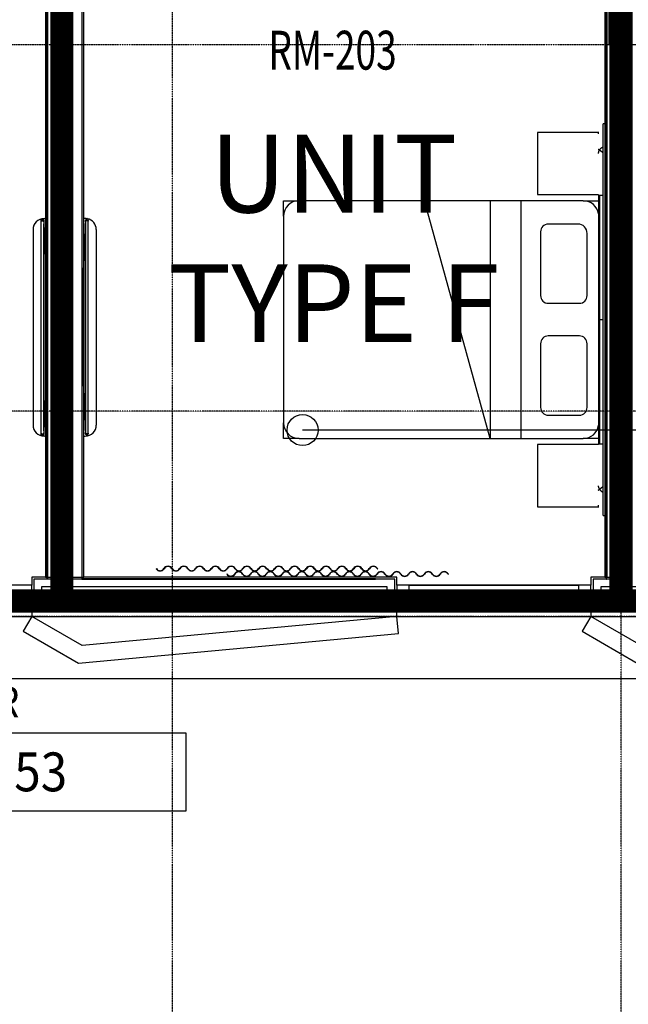
# Model space of a CAD drawing. Extents: x -6550 to 54150, y -7366 to 70929.
# Drawn here: x 40479 to 44397, y 47504 to 53841 of the extents above; entities that cross this region are included whole.
import ezdxf
from ezdxf.enums import TextEntityAlignment as Align

# ---------------------------------------------------------------- set-up
doc = ezdxf.new("R2010")
doc.units = 0
doc.linetypes.add('EDG-DASH-3', pattern=[4.5, 3, -1.5])
doc.linetypes.add('X-2499-2F$0$EDG-1DOT-2', pattern=[5, 2, -1.4, 0.2, -1.4])
for name, color, linetype in [('ARE-GEN', 7, 'EDG-DASH-3'), ('NOT-50TXT', 6, 'CONTINUOUS'), ('POW-CIRC', 6, 'CONTINUOUS'), ('SYM-050', 6, 'CONTINUOUS'), ('SYM-ATT', 2, 'CONTINUOUS'), ('SYM-TEXT', 7, 'CONTINUOUS'), ('X-2499-2F$0$A-AREA-IDEN', 31, 'CONTINUOUS'), ('X-2499-2F$0$A-FLOR-OTLN', 11, 'CONTINUOUS'), ('X-2499-2F$0$A-GENM', 11, 'CONTINUOUS'), ('X-2499-2F$0$A-GENM-1', 11, 'CONTINUOUS'), ('X-2499-2F$0$A-GENM-2', 11, 'CONTINUOUS'), ('X-2499-2F$0$A-GLAZ', 11, 'CONTINUOUS'), ('X-2499-2F$0$A-GLAZ-1', 11, 'CONTINUOUS'), ('X-2499-2F$0$A-WALL', 8, 'CONTINUOUS'), ('X-2499-2F$0$A-WALL-2', 8, 'CONTINUOUS'), ('X-2499-2F$0$I-FURN-1', 11, 'CONTINUOUS'), ('X-2499-2F$0$Q-CASE-2', 11, 'CONTINUOUS'), ('X-2499-2F$0$S-GRID-1', 133, 'X-2499-2F$0$EDG-1DOT-2'), ('X-XREF', 7, 'CONTINUOUS')]:
    doc.layers.add(name, color=color, linetype=linetype)
doc.styles.add('EDG', font='edg.shx', dxfattribs={"width": 0.9})
doc.styles.add('EDG-XBOLD', font='arialbd.ttf')
doc.styles.add('X-2499-2F$0$EDG', font='edg.shx', dxfattribs={"width": 0.9})

# ---------------------------------------------------------------- blocks, each defined once
blk = doc.blocks.new('X-2499-2F')
at = {"layer": 'X-2499-2F$0$A-FLOR-OTLN'}
for p, q in [((40556.3, -1.4), (39307.2, -1.3)), ((42890.3, -1.6), (40559.6, -1.4)), ((44154.3, -1.6), (42907.3, -1.6)), ((46486, -1.8), (44158.1, -1.6)), ((47907.8, -401.9), (17888.9, -400))]:
    blk.add_line(p, q, dxfattribs=at)
at = {"layer": 'X-2499-2F$0$A-GENM'}
for p, q in [((44204, 3008.1), (44204, 3008.1)), ((44204, 3008.1), (44204, 3008.1)), ((44204, 3008.1), (44204, 3008)), ((44204, 3008), (44204, 3008)), ((44204, 3008), (44204, 3008)), ((44204, 3008), (44204, 3007.9)), ((44204, 3007.9), (44204.1, 3007.9)), ((44204.1, 2983.2), (44204, 2982.7)), ((44204, 2982.7), (44204, 2982.3)), ((44204, 2982.3), (44204, 2981.8)), ((44204, 2981.8), (44204, 2981.3)), ((44204, 2981.3), (44204, 2980.8)), ((44204.1, 3007.9), (44204.1, 3007.9)), ((44204.1, 3007.9), (44204.1, 3007.8)), ((44204.1, 3007.8), (44204.2, 3007.8)), ((44204.2, 2984.1), (44204.1, 2983.7)), ((44204.1, 2983.7), (44204.1, 2983.2)), ((44204.2, 3007.8), (44204.2, 3007.8)), ((44204.2, 3007.8), (44204.2, 3007.7)), ((44204.2, 3007.7), (44204.3, 3007.7)), ((44204.3, 2985.1), (44204.2, 2984.6)), ((44204.2, 2984.6), (44204.2, 2984.1)), ((44204.3, 3007.7), (44204.3, 3007.6)), ((44204.3, 3007.6), (44204.4, 3007.6)), ((44204.4, 2986), (44204.3, 2985.6)), ((44204.3, 2985.6), (44204.3, 2985.1)), ((44204.4, 3007.6), (44204.4, 3007.6)), ((44204.4, 3007.6), (44204.5, 3007.5)), ((44204.5, 2986.5), (44204.4, 2986)), ((44204.5, 3007.5), (44204.5, 3007.5)), ((44204.5, 3007.5), (44204.6, 3007.4)), ((44204.6, 2987), (44204.5, 2986.5)), ((44204.6, 3007.4), (44204.7, 3007.4)), ((44204.7, 2987.4), (44204.6, 2987)), ((44204.7, 3007.4), (44204.7, 3007.3)), ((44204.7, 3007.3), (44204.8, 3007.3)), ((44204.8, 2987.9), (44204.7, 2987.4)), ((44204.8, 3007.3), (44204.9, 3007.2)), ((44204.9, 2988.4), (44204.8, 2987.9)), ((44204.9, 3007.2), (44204.9, 3007.2)), ((44204.9, 3007.2), (44205, 3007.1)), ((44205, 2988.8), (44204.9, 2988.4)), ((44205, 3007.1), (44205.1, 3007.1)), ((44205.1, 2989.3), (44205, 2988.8)), ((44205.1, 3007.1), (44205.2, 3007)), ((44205.2, 2989.8), (44205.1, 2989.3)), ((44205.2, 3007), (44205.3, 3007)), ((44205.3, 2990.2), (44205.2, 2989.8)), ((44205.3, 3007), (44205.4, 3006.9)), ((44205.5, 2990.7), (44205.3, 2990.2)), ((44205.4, 3006.9), (44205.5, 3006.8)), ((44205.5, 3006.8), (44205.6, 3006.8)), ((44205.6, 2991.1), (44205.5, 2990.7)), ((44205.6, 3006.8), (44205.7, 3006.7)), ((44205.8, 2991.6), (44205.6, 2991.1)), ((44205.7, 3006.7), (44205.8, 3006.7)), ((44205.8, 3006.7), (44205.9, 3006.6)), ((44205.9, 2992.1), (44205.8, 2991.6)), ((44205.9, 3006.6), (44206, 3006.5)), ((44206.1, 2992.5), (44205.9, 2992.1)), ((44206, 3006.5), (44206.1, 3006.5)), ((44206.1, 3006.5), (44206.2, 3006.4)), ((44206.2, 2993), (44206.1, 2992.5)), ((44206.2, 3006.4), (44206.3, 3006.3)), ((44206.4, 2993.4), (44206.2, 2993)), ((44206.3, 3006.3), (44206.5, 3006.3)), ((44206.6, 2993.9), (44206.4, 2993.4)), ((44206.5, 3006.3), (44206.6, 3006.2)), ((44206.6, 3006.2), (44206.7, 3006.1)), ((44206.8, 2994.3), (44206.6, 2993.9)), ((44206.7, 3006.1), (44206.8, 3006)), ((44206.8, 3006), (44207, 3005.9)), ((44207, 2994.8), (44206.8, 2994.3)), ((44207, 3005.9), (44207.1, 3005.9)), ((44207.1, 2995.2), (44207, 2994.8)), ((44207.1, 3005.9), (44207.2, 3005.8)), ((44207.3, 2995.7), (44207.1, 2995.2)), ((44207.2, 3005.8), (44207.4, 3005.7)), ((44207.5, 2996.1), (44207.3, 2995.7)), ((44207.4, 3005.7), (44207.5, 3005.6)), ((44207.5, 3005.6), (44207.7, 3005.5)), ((44207.8, 2996.6), (44207.5, 2996.1)), ((44207.7, 3005.5), (44207.8, 3005.4)), ((44207.8, 3005.4), (44208, 3005.3)), ((44208, 2997), (44207.8, 2996.6)), ((44208, 3005.3), (44208.1, 3005.3)), ((44208.2, 2997.4), (44208, 2997)), ((44208.1, 3005.3), (44208.3, 3005.2)), ((44208.4, 2997.9), (44208.2, 2997.4)), ((44208.3, 3005.2), (44208.4, 3005.1)), ((44208.4, 3005.1), (44208.6, 3005)), ((44208.6, 2998.3), (44208.4, 2997.9)), ((44208.6, 3005), (44208.8, 3004.9)), ((44208.9, 2998.7), (44208.6, 2998.3)), ((44208.8, 3004.9), (44208.9, 3004.8)), ((44208.9, 3004.8), (44209.1, 3004.7)), ((44209.1, 2999.1), (44208.9, 2998.7)), ((44209.1, 3004.7), (44209.3, 3004.6)), ((44209.4, 2999.6), (44209.1, 2999.1)), ((44209.3, 3004.6), (44209.5, 3004.4)), ((44209.6, 3000), (44209.4, 2999.6)), ((44209.5, 3004.4), (44209.6, 3004.3)), ((44209.6, 3004.3), (44209.8, 3004.2)), ((44209.9, 3000.4), (44209.6, 3000)), ((44209.8, 3004.2), (44210, 3004.1)), ((44210.1, 3000.8), (44209.9, 3000.4)), ((44210, 3004.1), (44210.2, 3004)), ((44210.4, 3001.2), (44210.1, 3000.8)), ((44210.2, 3004), (44210.4, 3003.9)), ((44210.4, 3003.9), (44210.6, 3003.8)), ((44210.7, 3001.7), (44210.4, 3001.2)), ((44210.6, 3003.8), (44210.8, 3003.6)), ((44210.9, 3002.1), (44210.7, 3001.7)), ((44210.8, 3003.6), (44210.9, 3003.5)), ((44210.9, 3003.5), (44211.1, 3003.4)), ((44211.2, 3002.5), (44210.9, 3002.1)), ((44211.1, 3003.4), (44211.3, 3003.3)), ((44211.5, 3002.9), (44211.2, 3002.5)), ((44211.3, 3003.3), (44211.5, 3003.1)), ((44211.8, 3003.3), (44211.5, 3002.9)), ((44211.5, 3003.1), (44211.7, 3003)), ((44211.7, 3003), (44212, 3002.9)), ((44212.1, 3003.7), (44211.8, 3003.3)), ((44212, 3002.9), (44212.2, 3002.7)), ((44212.4, 3004.1), (44212.1, 3003.7)), ((44212.2, 3002.7), (44212.4, 3002.6)), ((44212.7, 3004.4), (44212.4, 3004.1)), ((44212.4, 3002.6), (44212.6, 3002.5)), ((44212.6, 3002.5), (44212.8, 3002.3)), ((44213, 3004.8), (44212.7, 3004.4)), ((44212.8, 3002.3), (44213, 3002.2)), ((44213.3, 3005.2), (44213, 3004.8)), ((44213, 3002.2), (44213.2, 3002)), ((44213.2, 3002), (44213.5, 3001.9)), ((44213.6, 3005.6), (44213.3, 3005.2)), ((44213.5, 3001.9), (44213.7, 3001.7)), ((44213.9, 3006), (44213.6, 3005.6)), ((44213.7, 3001.7), (44213.9, 3001.6)), ((44214.3, 3006.3), (44213.9, 3006)), ((44213.9, 3001.6), (44214.1, 3001.4)), ((44214.1, 3001.4), (44214.4, 3001.3)), ((44214.6, 3006.7), (44214.3, 3006.3)), ((44214.4, 3001.3), (44214.6, 3001.1)), ((44214.9, 3007.1), (44214.6, 3006.7)), ((44214.6, 3001.1), (44214.8, 3000.9)), ((44214.8, 3000.9), (44215.1, 3000.8)), ((44215.2, 3007.4), (44214.9, 3007.1)), ((44215.1, 3000.8), (44215.3, 3000.6)), ((44215.6, 3007.8), (44215.2, 3007.4)), ((44215.3, 3000.6), (44215.5, 3000.4)), ((44215.5, 3000.4), (44215.8, 3000.3)), ((44215.9, 3008.2), (44215.6, 3007.8)), ((44215.8, 3000.3), (44216, 3000.1)), ((44216.3, 3008.5), (44215.9, 3008.2)), ((44216, 3000.1), (44216.3, 2999.9)), ((44216.6, 3008.9), (44216.3, 3008.5)), ((44216.3, 2999.9), (44216.5, 2999.7)), ((44216.5, 2999.7), (44216.7, 2999.5)), ((44217, 3009.2), (44216.6, 3008.9)), ((44216.7, 2999.5), (44217, 2999.4)), ((44217.3, 3009.5), (44217, 3009.2)), ((44217, 2999.4), (44217.2, 2999.2)), ((44217.2, 2999.2), (44217.5, 2999)), ((44217.7, 3009.9), (44217.3, 3009.5)), ((44217.5, 2999), (44217.8, 2998.8)), ((44218, 3010.2), (44217.7, 3009.9)), ((44217.8, 2998.8), (44218, 2998.6)), ((44218.4, 3010.5), (44218, 3010.2)), ((44218, 2998.6), (44218.3, 2998.4)), ((44218.3, 2998.4), (44218.5, 2998.2)), ((44218.8, 3010.9), (44218.4, 3010.5)), ((44218.5, 2998.2), (44218.8, 2998)), ((44219.1, 3011.2), (44218.8, 3010.9)), ((44218.8, 2998), (44219, 2997.8)), ((44219, 2997.8), (44219.3, 2997.6)), ((44219.5, 3011.5), (44219.1, 3011.2)), ((44219.3, 2997.6), (44219.6, 2997.4)), ((44219.9, 3011.8), (44219.5, 3011.5)), ((44219.6, 2997.4), (44219.8, 2997.2)), ((44219.8, 2997.2), (44220.1, 2997)), ((44220.3, 3012.1), (44219.9, 3011.8)), ((44220.1, 2997), (44220.4, 2996.8)), ((44220.6, 3012.4), (44220.3, 3012.1)), ((44220.4, 2996.8), (44220.6, 2996.5)), ((44221, 3012.7), (44220.6, 3012.4)), ((44220.6, 2996.5), (44220.9, 2996.3)), ((44220.9, 2996.3), (44221.2, 2996.1)), ((44221.4, 3013), (44221, 3012.7)), ((44221.2, 2996.1), (44221.4, 2995.9)), ((44221.8, 3013.3), (44221.4, 3013)), ((44221.4, 2995.9), (44221.7, 2995.7)), ((44221.7, 2995.7), (44222, 2995.4)), ((44222.2, 3013.6), (44221.8, 3013.3)), ((44222, 2995.4), (44222.3, 2995.2)), ((44222.6, 3013.9), (44222.2, 3013.6)), ((44222.3, 2995.2), (44222.5, 2995)), ((44222.5, 2995), (44222.8, 2994.7)), ((44222.9, 3014.2), (44222.6, 3013.9)), ((44222.8, 2994.7), (44223.1, 2994.5)), ((44223.3, 3014.4), (44222.9, 3014.2)), ((44223.1, 2994.5), (44223.4, 2994.2)), ((44223.7, 3014.7), (44223.3, 3014.4)), ((44223.4, 2994.2), (44223.6, 2994)), ((44223.6, 2994), (44223.9, 2993.8)), ((44224.1, 3015), (44223.7, 3014.7)), ((44223.9, 2993.8), (44224.2, 2993.5)), ((44224.5, 3015.2), (44224.1, 3015)), ((44224.2, 2993.5), (44224.5, 2993.3)), ((44224.9, 3015.5), (44224.5, 3015.2)), ((44224.5, 2993.3), (44224.8, 2993)), ((44224.8, 2993), (44225, 2992.7)), ((44225.3, 3015.7), (44224.9, 3015.5)), ((44225, 2992.7), (44225.3, 2992.5)), ((44225.7, 3016), (44225.3, 3015.7)), ((44225.3, 2992.5), (44225.6, 2992.2)), ((44225.6, 2992.2), (44225.9, 2992)), ((44226.1, 3016.2), (44225.7, 3016)), ((44225.9, 2992), (44226.2, 2991.7)), ((44226.5, 3016.5), (44226.1, 3016.2)), ((44226.2, 2991.7), (44226.5, 2991.4)), ((44226.9, 3016.7), (44226.5, 3016.5)), ((44226.5, 2991.4), (44226.8, 2991.2)), ((44226.8, 2991.2), (44227, 2990.9)), ((44227.3, 3016.9), (44226.9, 3016.7)), ((44227, 2990.9), (44227.3, 2990.6)), ((44227.8, 3017.1), (44227.3, 3016.9)), ((44227.3, 2990.6), (44227.6, 2990.3)), ((44227.6, 2990.3), (44227.9, 2990.1)), ((44228.2, 3017.4), (44227.8, 3017.1)), ((44227.9, 2990.1), (44228.2, 2989.8)), ((44228.6, 3017.6), (44228.2, 3017.4)), ((44228.2, 2989.8), (44228.5, 2989.5)), ((44228.5, 2989.5), (44228.8, 2989.2)), ((44229, 3017.8), (44228.6, 3017.6)), ((44228.8, 2989.2), (44229, 2988.9)), ((44229.4, 3018), (44229, 3017.8)), ((44229, 2988.9), (44229.3, 2988.6)), ((44229.3, 2988.6), (44229.6, 2988.3)), ((44229.8, 3018.2), (44229.4, 3018)), ((44229.6, 2988.3), (44229.9, 2988)), ((44230.2, 3018.4), (44229.8, 3018.2)), ((44229.9, 2988), (44230.2, 2987.7)), ((44235.1, 3008.5), (44230.2, 3008.5)), ((44207.5, 2710.7), (44217.1, 2710.7)), ((44211.6, 2710.7), (44211.6, 1110.7)), ((44217.1, 2710.7), (44230.2, 2710.7)), ((44207.5, 1910.7), (44217.1, 1910.7)), ((44217.1, 1910.7), (44230.2, 1910.7)), ((44207.5, 1110.7), (44217.1, 1110.7)), ((44217.1, 1110.7), (44230.2, 1110.7)), ((44204, 840.5), (44204, 840.1)), ((44204, 840.1), (44204, 839.6)), ((44204, 839.6), (44204, 839.1)), ((44204, 839.1), (44204, 838.7)), ((44204, 838.7), (44204.1, 838.2)), ((44204.1, 838.2), (44204.1, 837.7)), ((44204.1, 837.7), (44204.2, 837.2)), ((44204.2, 837.2), (44204.2, 836.8)), ((44204.2, 836.8), (44204.3, 836.3)), ((44204.3, 836.3), (44204.3, 835.8)), ((44204.3, 835.8), (44204.4, 835.4)), ((44204.4, 835.4), (44204.5, 834.9)), ((44204.5, 834.9), (44204.6, 834.4)), ((44204.6, 834.4), (44204.7, 834)), ((44204.7, 834), (44204.8, 833.5)), ((44204.8, 833.5), (44204.9, 833)), ((44204.9, 833), (44205, 832.6)), ((44205, 832.6), (44205.1, 832.1)), ((44205.1, 832.1), (44205.2, 831.6)), ((44205.2, 831.6), (44205.3, 831.2)), ((44205.3, 831.2), (44205.5, 830.7)), ((44205.5, 830.7), (44205.6, 830.2)), ((44205.6, 830.2), (44205.8, 829.8)), ((44205.8, 829.8), (44205.9, 829.3)), ((44205.9, 829.3), (44206.1, 828.9)), ((44206.1, 828.9), (44206.2, 828.4)), ((44206.2, 828.4), (44206.4, 828)), ((44206.4, 828), (44206.6, 827.5)), ((44206.6, 827.5), (44206.8, 827.1)), ((44206.8, 827.1), (44207, 826.6)), ((44207, 826.6), (44207.1, 826.2)), ((44207.1, 826.2), (44207.3, 825.7)), ((44207.3, 825.7), (44207.5, 825.3)), ((44207.5, 825.3), (44207.8, 824.8)), ((44207.8, 824.8), (44208, 824.4)), ((44208, 824.4), (44208.2, 824)), ((44208.2, 824), (44208.4, 823.5)), ((44219.3, 823.8), (44219.6, 824)), ((44219.6, 824), (44219.8, 824.2)), ((44219.8, 824.2), (44220.1, 824.4)), ((44220.1, 824.4), (44220.4, 824.6)), ((44220.4, 824.6), (44220.6, 824.8)), ((44220.6, 824.8), (44220.9, 825.1)), ((44220.9, 825.1), (44221.2, 825.3)), ((44221.2, 825.3), (44221.4, 825.5)), ((44221.4, 825.5), (44221.7, 825.7)), ((44221.7, 825.7), (44222, 826)), ((44222, 826), (44222.3, 826.2)), ((44222.3, 826.2), (44222.5, 826.4)), ((44222.5, 826.4), (44222.8, 826.7)), ((44222.8, 826.7), (44223.1, 826.9)), ((44223.1, 826.9), (44223.4, 827.1)), ((44223.4, 827.1), (44223.6, 827.4)), ((44223.6, 827.4), (44223.9, 827.6)), ((44223.9, 827.6), (44224.2, 827.9)), ((44224.2, 827.9), (44224.5, 828.1)), ((44224.5, 828.1), (44224.8, 828.4)), ((44224.8, 828.4), (44225, 828.6)), ((44225, 828.6), (44225.3, 828.9)), ((44225.3, 828.9), (44225.6, 829.2)), ((44225.6, 829.2), (44225.9, 829.4)), ((44225.9, 829.4), (44226.2, 829.7)), ((44226.2, 829.7), (44226.5, 830)), ((44226.5, 830), (44226.8, 830.2)), ((44226.8, 830.2), (44227, 830.5)), ((44227, 830.5), (44227.3, 830.8)), ((44227.3, 830.8), (44227.6, 831)), ((44227.6, 831), (44227.9, 831.3)), ((44227.9, 831.3), (44228.2, 831.6)), ((44228.2, 831.6), (44228.5, 831.9)), ((44228.5, 831.9), (44228.8, 832.2)), ((44228.8, 832.2), (44229, 832.5)), ((44229, 832.5), (44229.3, 832.8)), ((44229.3, 832.8), (44229.6, 833.1)), ((44229.6, 833.1), (44229.9, 833.3)), ((44229.9, 833.3), (44230.2, 833.6)), ((44204, 813.4), (44204, 813.5)), ((44204, 813.5), (44204.1, 813.5)), ((44204, 813.3), (44204, 813.4)), ((44204, 813.4), (44204, 813.4)), ((44204, 813.4), (44204, 813.4)), ((44204, 813.3), (44204, 813.3)), ((44204, 813.3), (44204, 813.3)), ((44204.1, 813.5), (44204.1, 813.6)), ((44204.1, 813.6), (44204.2, 813.6)), ((44204.1, 813.5), (44204.1, 813.5)), ((44204.2, 813.6), (44204.2, 813.7)), ((44204.2, 813.7), (44204.3, 813.7)), ((44204.2, 813.6), (44204.2, 813.6)), ((44204.3, 813.7), (44204.4, 813.8)), ((44204.3, 813.7), (44204.3, 813.7)), ((44204.4, 813.8), (44204.5, 813.9)), ((44204.4, 813.8), (44204.4, 813.8)), ((44204.5, 813.9), (44204.6, 814)), ((44204.5, 813.9), (44204.5, 813.9)), ((44204.6, 814), (44204.7, 814)), ((44204.7, 814), (44204.7, 814.1)), ((44204.7, 814.1), (44204.8, 814.1)), ((44204.8, 814.1), (44204.9, 814.2)), ((44204.9, 814.2), (44205, 814.3)), ((44204.9, 814.2), (44204.9, 814.2)), ((44205, 814.3), (44205.1, 814.3)), ((44205.1, 814.3), (44205.2, 814.4)), ((44205.2, 814.4), (44205.3, 814.4)), ((44205.3, 814.4), (44205.4, 814.5)), ((44205.4, 814.5), (44205.5, 814.5)), ((44205.5, 814.5), (44205.6, 814.6)), ((44205.6, 814.6), (44205.7, 814.7)), ((44205.7, 814.7), (44205.8, 814.7)), ((44205.8, 814.7), (44205.9, 814.8)), ((44205.9, 814.8), (44206, 814.9)), ((44206, 814.9), (44206.1, 814.9)), ((44206.1, 814.9), (44206.2, 815)), ((44206.2, 815), (44206.3, 815.1)), ((44206.3, 815.1), (44206.5, 815.1)), ((44206.5, 815.1), (44206.6, 815.2)), ((44206.6, 815.2), (44206.7, 815.3)), ((44206.7, 815.3), (44206.8, 815.4)), ((44206.8, 815.4), (44207, 815.4)), ((44207, 815.4), (44207.1, 815.5)), ((44207.1, 815.5), (44207.2, 815.6)), ((44207.2, 815.6), (44207.4, 815.7)), ((44207.4, 815.7), (44207.5, 815.8)), ((44207.5, 815.8), (44207.7, 815.9)), ((44207.7, 815.9), (44207.8, 815.9)), ((44207.8, 815.9), (44208, 816)), ((44208, 816), (44208.1, 816.1)), ((44208.1, 816.1), (44208.3, 816.2)), ((44208.3, 816.2), (44208.4, 816.3)), ((44208.4, 823.5), (44208.6, 823.1)), ((44208.4, 816.3), (44208.6, 816.4)), ((44208.6, 823.1), (44208.9, 822.7)), ((44208.6, 816.4), (44208.8, 816.5)), ((44208.8, 816.5), (44208.9, 816.6)), ((44208.9, 822.7), (44209.1, 822.2)), ((44208.9, 816.6), (44209.1, 816.7)), ((44209.1, 822.2), (44209.4, 821.8)), ((44209.1, 816.7), (44209.3, 816.8)), ((44209.3, 816.8), (44209.5, 816.9)), ((44209.4, 821.8), (44209.6, 821.4)), ((44209.5, 816.9), (44209.6, 817)), ((44209.6, 821.4), (44209.9, 821)), ((44209.6, 817), (44209.8, 817.2)), ((44209.8, 817.2), (44210, 817.3)), ((44209.9, 821), (44210.1, 820.6)), ((44210, 817.3), (44210.2, 817.4)), ((44210.1, 820.6), (44210.4, 820.1)), ((44210.2, 817.4), (44210.4, 817.5)), ((44210.4, 820.1), (44210.7, 819.7)), ((44210.4, 817.5), (44210.6, 817.6)), ((44210.6, 817.6), (44210.8, 817.7)), ((44210.7, 819.7), (44210.9, 819.3)), ((44210.8, 817.7), (44210.9, 817.9)), ((44210.9, 819.3), (44211.2, 818.9)), ((44210.9, 817.9), (44211.1, 818)), ((44211.1, 818), (44211.3, 818.1)), ((44211.2, 818.9), (44211.5, 818.5)), ((44211.3, 818.1), (44211.5, 818.3)), ((44211.5, 818.5), (44211.8, 818.1)), ((44211.5, 818.3), (44211.7, 818.4)), ((44211.7, 818.4), (44212, 818.5)), ((44211.8, 818.1), (44212.1, 817.7)), ((44212, 818.5), (44212.2, 818.7)), ((44212.1, 817.7), (44212.4, 817.3)), ((44212.2, 818.7), (44212.4, 818.8)), ((44212.4, 818.8), (44212.6, 818.9)), ((44212.4, 817.3), (44212.7, 816.9)), ((44212.6, 818.9), (44212.8, 819.1)), ((44212.7, 816.9), (44213, 816.6)), ((44212.8, 819.1), (44213, 819.2)), ((44213, 819.2), (44213.2, 819.4)), ((44213, 816.6), (44213.3, 816.2)), ((44213.2, 819.4), (44213.5, 819.5)), ((44213.3, 816.2), (44213.6, 815.8)), ((44213.5, 819.5), (44213.7, 819.7)), ((44213.6, 815.8), (44213.9, 815.4)), ((44213.7, 819.7), (44213.9, 819.8)), ((44213.9, 819.8), (44214.1, 820)), ((44213.9, 815.4), (44214.3, 815)), ((44214.1, 820), (44214.4, 820.1)), ((44214.3, 815), (44214.6, 814.7)), ((44214.4, 820.1), (44214.6, 820.3)), ((44214.6, 820.3), (44214.8, 820.5)), ((44214.6, 814.7), (44214.9, 814.3)), ((44214.8, 820.5), (44215.1, 820.6)), ((44214.9, 814.3), (44215.2, 813.9)), ((44215.1, 820.6), (44215.3, 820.8)), ((44215.2, 813.9), (44215.6, 813.6)), ((44215.3, 820.8), (44215.5, 821)), ((44215.5, 821), (44215.8, 821.1)), ((44215.6, 813.6), (44215.9, 813.2)), ((44215.8, 821.1), (44216, 821.3)), ((44215.9, 813.2), (44216.3, 812.9)), ((44216, 821.3), (44216.3, 821.5)), ((44216.3, 821.5), (44216.5, 821.7)), ((44216.3, 812.9), (44216.6, 812.5)), ((44216.5, 821.7), (44216.7, 821.8)), ((44216.6, 812.5), (44217, 812.2)), ((44216.7, 821.8), (44217, 822)), ((44217, 822), (44217.2, 822.2)), ((44217, 812.2), (44217.3, 811.8)), ((44217.2, 822.2), (44217.5, 822.4)), ((44217.3, 811.8), (44217.7, 811.5)), ((44217.5, 822.4), (44217.8, 822.6)), ((44217.7, 811.5), (44218, 811.2)), ((44217.8, 822.6), (44218, 822.8)), ((44218, 822.8), (44218.3, 823)), ((44218, 811.2), (44218.4, 810.8)), ((44218.3, 823), (44218.5, 823.2)), ((44218.4, 810.8), (44218.8, 810.5)), ((44218.5, 823.2), (44218.8, 823.4)), ((44218.8, 823.4), (44219, 823.6)), ((44218.8, 810.5), (44219.1, 810.2)), ((44219, 823.6), (44219.3, 823.8)), ((44219.1, 810.2), (44219.5, 809.9)), ((44219.5, 809.9), (44219.9, 809.6)), ((44219.9, 809.6), (44220.3, 809.3)), ((44220.3, 809.3), (44220.6, 809)), ((44220.6, 809), (44221, 808.7)), ((44221, 808.7), (44221.4, 808.4)), ((44221.4, 808.4), (44221.8, 808.1)), ((44221.8, 808.1), (44222.2, 807.8)), ((44222.2, 807.8), (44222.6, 807.5)), ((44222.6, 807.5), (44222.9, 807.2)), ((44222.9, 807.2), (44223.3, 807)), ((44223.3, 807), (44223.7, 806.7)), ((44223.7, 806.7), (44224.1, 806.4)), ((44224.1, 806.4), (44224.5, 806.2)), ((44224.5, 806.2), (44224.9, 805.9)), ((44224.9, 805.9), (44225.3, 805.7)), ((44225.3, 805.7), (44225.7, 805.4)), ((44225.7, 805.4), (44226.1, 805.2)), ((44226.1, 805.2), (44226.5, 804.9)), ((44226.5, 804.9), (44226.9, 804.7)), ((44226.9, 804.7), (44227.3, 804.5)), ((44227.3, 804.5), (44227.8, 804.2)), ((44227.8, 804.2), (44228.2, 804)), ((44228.2, 804), (44228.6, 803.8)), ((44228.6, 803.8), (44229, 803.6)), ((44229, 803.6), (44229.4, 803.4)), ((44229.4, 803.4), (44229.8, 803.2)), ((44229.8, 803.2), (44230.2, 803)), ((44230.2, 812.9), (44235.1, 812.9))]:
    blk.add_line(p, q, dxfattribs=at)
at = {"layer": 'X-2499-2F$0$A-GENM-1'}
for p, q in [((44245.1, 3170.7), (44235.1, 3170.7)), ((44235.1, 2710.7), (44235.1, 3170.7)), ((44235.1, 3130.7), (44230.2, 3130.7)), ((44205.1, 2710.7), (44205.1, 1110.7)), ((44235.1, 1110.7), (44235.1, 2710.7)), ((40617.2, 2543.2), (40616.2, 2544.5)), ((40616.2, 1177.5), (40616.2, 2544.5)), ((40634.2, 2541.1), (40634.2, 2507.6)), ((40635.2, 2561), (40645.1, 2561)), ((40901.1, 2561), (40891.1, 2561)), ((40902.1, 2543), (40902.1, 2509.6)), ((40919.1, 2545.2), (40920.1, 2546.5)), ((40920.1, 1179.5), (40920.1, 2546.5)), ((40564.4, 2490.3), (40564.4, 1231.7)), ((40971.8, 2490.3), (40971.8, 1231.7)), ((40634.2, 1214.4), (40634.2, 1180.9)), ((40902.1, 1216.4), (40902.1, 1182.9)), ((40617.2, 1178.8), (40616.2, 1177.5)), ((40645.1, 1161), (40635.2, 1161)), ((40891.1, 1161), (40901.1, 1161)), ((40919.1, 1180.8), (40920.1, 1179.5)), ((44235.1, 650.7), (44235.1, 1110.7)), ((44230.2, 690.7), (44235.1, 690.7)), ((44235.1, 650.7), (44245.1, 650.7))]:
    blk.add_line(p, q, dxfattribs=at)
for centre, start, end in [((40635.2, 2490.3), 90, 180), ((40901.1, 2490.3), 81.85704, 90), ((40901.1, 2490.3), 0, 79.93031), ((40635.2, 1231.7), 180, 270), ((40901.1, 1231.7), 270, 0)]:
    blk.add_arc(centre, 70.7, start, end, dxfattribs=at)
for points in [[(44205.1, 3105.6), (44205.1, 3107.9), (44205.4, 3110), (44206, 3112.1)], [(44206, 709.3), (44205.4, 711.4), (44205.1, 713.6), (44205.1, 715.8)]]:
    blk.add_open_spline(points, degree=3, dxfattribs=at)
at = {"layer": 'X-2499-2F$0$A-GENM-2'}
for p, q in [((40616.2, 2553.5), (40624.7, 2558.4)), ((40616.2, 2544.5), (40616.2, 2553.5)), ((40617.2, 2543.2), (40616.2, 2544.5)), ((40633.2, 2547.5), (40617.2, 2547.5)), ((40617.2, 2547.5), (40617.2, 2543.2)), ((40617.2, 1174.5), (40617.2, 2547.5)), ((40617.2, 2547.5), (40633.2, 2547.5)), ((40624.7, 2558.4), (40634.2, 2549.6)), ((40633.2, 2539.4), (40633.2, 2547.5)), ((40633.2, 2547.5), (40633.2, 1174.5)), ((40634.2, 2541.1), (40633.2, 2539.4)), ((40634.2, 2549.6), (40634.2, 2541.1)), ((40911.6, 2560.4), (40902.1, 2551.6)), ((40902.1, 2551.6), (40902.1, 2543)), ((40902.1, 2543), (40903.1, 2541.3)), ((40903.1, 2549.5), (40919.1, 2549.5)), ((40903.1, 2541.3), (40903.1, 2549.5)), ((40919.1, 2549.5), (40903.1, 2549.5)), ((40903.1, 2549.5), (40903.1, 1176.5)), ((40920.1, 2555.5), (40911.6, 2560.4)), ((40919.1, 2549.5), (40919.1, 2545.2)), ((40919.1, 1176.5), (40919.1, 2549.5)), ((40919.1, 2545.2), (40920.1, 2546.5)), ((40920.1, 2546.5), (40920.1, 2555.5)), ((40633.2, 1194.5), (40633.2, 2527.5)), ((40633.2, 2527.5), (40655.2, 2089.8)), ((40903.1, 2529.5), (40881.1, 2091.8)), ((40903.1, 1196.5), (40903.1, 2529.5)), ((40881.1, 2091.8), (40881.1, 1634.2)), ((40655.2, 2089.8), (40655.2, 1632.2)), ((40655.2, 1632.2), (40633.2, 1194.5)), ((40881.1, 1634.2), (40903.1, 1196.5)), ((40616.2, 1177.5), (40617.2, 1178.8)), ((40616.2, 1168.5), (40616.2, 1177.5)), ((40624.7, 1163.6), (40616.2, 1168.5)), ((40617.2, 1178.8), (40617.2, 1174.5)), ((40617.2, 1174.5), (40633.2, 1174.5)), ((40633.2, 1174.5), (40617.2, 1174.5)), ((40634.2, 1172.4), (40624.7, 1163.6)), ((40633.2, 1174.5), (40633.2, 1182.6)), ((40633.2, 1182.6), (40634.2, 1180.9)), ((40634.2, 1180.9), (40634.2, 1172.4)), ((40903.1, 1184.6), (40902.1, 1182.9)), ((40902.1, 1182.9), (40902.1, 1174.4)), ((40902.1, 1174.4), (40911.6, 1165.6)), ((40903.1, 1176.5), (40903.1, 1184.6)), ((40919.1, 1176.5), (40903.1, 1176.5)), ((40903.1, 1176.5), (40919.1, 1176.5)), ((40911.6, 1165.6), (40920.1, 1170.5)), ((40920.1, 1179.5), (40919.1, 1180.8)), ((40919.1, 1180.8), (40919.1, 1176.5)), ((40920.1, 1170.5), (40920.1, 1179.5)), ((41359, 308.4), (41357.6, 307.6)), ((41814, 273.4), (41812.6, 272.6)), ((42068.8, 307.6), (42070.6, 307.6)), ((42072, 308.4), (42070.6, 307.6)), ((42523.8, 272.6), (42525.6, 272.6)), ((42527, 273.4), (42525.6, 272.6)), ((42781.8, 307.6), (42783.7, 307.6)), ((43236.8, 272.6), (43238.7, 272.6))]:
    blk.add_line(p, q, dxfattribs=at)
for centre, radius, start, end in [((41433.8, 292.4), 31.1, 30.76218, 149.23782), ((41433.8, 292.4), 29.6, 30.76218, 149.23782), ((41535.4, 292.4), 31.1, 30.76218, 149.23782), ((41535.4, 292.4), 29.6, 30.76218, 149.23782), ((41637, 292.4), 31.1, 30.76218, 149.23782), ((41637, 292.4), 29.6, 30.76218, 149.23782), ((41738.6, 292.4), 31.1, 30.76218, 149.23782), ((41738.6, 292.4), 29.6, 30.76218, 149.23782), ((41840.2, 292.4), 31.1, 30.76218, 149.23782), ((41840.2, 292.4), 29.6, 30.76218, 149.23782), ((41941.8, 292.4), 31.1, 30.76218, 149.23782), ((41941.8, 292.4), 29.6, 30.76218, 149.23782), ((42043.4, 292.4), 31.1, 29.03911, 149.23782), ((42043.4, 292.4), 29.6, 30.76218, 149.23782), ((42146.8, 292.4), 31.1, 30.76218, 149.23782), ((42146.8, 292.4), 29.6, 30.76218, 149.23782), ((42248.4, 292.4), 31.1, 30.76218, 149.23782), ((42248.4, 292.4), 29.6, 30.76218, 149.23782), ((42350, 292.4), 31.1, 30.76218, 149.23782), ((42350, 292.4), 29.6, 30.76218, 149.23782), ((42451.6, 292.4), 31.1, 30.76218, 149.23782), ((42451.6, 292.4), 29.6, 30.76218, 149.23782), ((42553.2, 292.4), 31.1, 30.76218, 149.23782), ((42553.2, 292.4), 29.6, 30.76218, 149.23782), ((42654.8, 292.4), 31.1, 30.76218, 149.23782), ((42654.8, 292.4), 29.6, 30.76218, 149.23782), ((42756.4, 292.4), 31.1, 29.03911, 149.23782), ((42756.4, 292.4), 29.6, 30.76218, 149.23782), ((41383, 322.7), 29.6, 210.76218, 329.23782), ((41383, 322.7), 28, 210.76218, 329.23782), ((41484.6, 322.7), 29.6, 210.76218, 329.23782), ((41484.6, 322.7), 28, 210.76218, 329.23782), ((41586.2, 322.7), 29.6, 210.76218, 329.23782), ((41586.2, 322.7), 28, 210.76218, 329.23782), ((41687.8, 322.7), 29.6, 210.76218, 329.23782), ((41687.8, 322.7), 28, 210.76218, 329.23782), ((41789.4, 322.7), 29.6, 210.76218, 329.23782), ((41789.4, 322.7), 28, 210.76218, 329.23782), ((41838, 287.7), 29.6, 210.76218, 329.23782), ((41838, 287.7), 28, 210.76218, 329.23782), ((41888.8, 257.4), 31.1, 30.76218, 149.23782), ((41888.8, 257.4), 29.6, 30.76218, 149.23782), ((41891, 322.7), 29.6, 210.76218, 329.23782), ((41891, 322.7), 28, 210.76218, 329.23782), ((41939.6, 287.7), 29.6, 210.76218, 329.23782), ((41939.6, 287.7), 28, 210.76218, 329.23782), ((41990.4, 257.4), 31.1, 30.76218, 149.23782), ((41990.4, 257.4), 29.6, 30.76218, 149.23782), ((41992.6, 322.7), 29.6, 210.76218, 329.23782), ((41992.6, 322.7), 28, 210.76218, 329.23782), ((42041.2, 287.7), 29.6, 210.76218, 329.23782), ((42041.2, 287.7), 28, 210.76218, 329.23782), ((42092, 257.4), 31.1, 30.76218, 149.23782), ((42092, 257.4), 29.6, 30.76218, 149.23782), ((42096, 322.7), 29.6, 210.76218, 329.23782), ((42096, 322.7), 28, 210.76218, 329.23782), ((42142.8, 287.7), 29.6, 210.76218, 329.23782), ((42142.8, 287.7), 28, 210.76218, 329.23782), ((42193.6, 257.4), 31.1, 30.76218, 149.23782), ((42193.6, 257.4), 29.6, 30.76218, 149.23782), ((42197.6, 322.7), 29.6, 210.76218, 329.23782), ((42197.6, 322.7), 28, 210.76218, 329.23782), ((42244.4, 287.7), 29.6, 210.76218, 329.23782), ((42244.4, 287.7), 28, 210.76218, 329.23782), ((42295.2, 257.4), 31.1, 30.76218, 149.23782), ((42295.2, 257.4), 29.6, 30.76218, 149.23782), ((42299.2, 322.7), 29.6, 210.76218, 329.23782), ((42299.2, 322.7), 28, 210.76218, 329.23782), ((42346, 287.7), 29.6, 210.76218, 329.23782), ((42346, 287.7), 28, 210.76218, 329.23782), ((42396.8, 257.4), 31.1, 30.76218, 149.23782), ((42396.8, 257.4), 29.6, 30.76218, 149.23782), ((42400.8, 322.7), 29.6, 210.76218, 329.23782), ((42400.8, 322.7), 28, 210.76218, 329.23782), ((42447.6, 287.7), 29.6, 210.76218, 329.23782), ((42447.6, 287.7), 28, 210.76218, 329.23782), ((42498.4, 257.4), 31.1, 29.03911, 149.23782), ((42498.4, 257.4), 29.6, 30.76218, 149.23782), ((42502.4, 322.7), 29.6, 210.76218, 329.23782), ((42502.4, 322.7), 28, 210.76218, 329.23782), ((42551, 287.7), 29.6, 210.76218, 329.23782), ((42551, 287.7), 28, 210.76218, 329.23782), ((42601.8, 257.4), 31.1, 30.76218, 149.23782), ((42601.8, 257.4), 29.6, 30.76218, 149.23782), ((42604, 322.7), 29.6, 210.76218, 329.23782), ((42604, 322.7), 28, 210.76218, 329.23782), ((42652.6, 287.7), 29.6, 210.76218, 329.23782), ((42652.6, 287.7), 28, 210.76218, 329.23782), ((42703.4, 257.4), 31.1, 30.76218, 149.23782), ((42703.4, 257.4), 29.6, 30.76218, 149.23782), ((42705.6, 322.7), 29.6, 210.76218, 329.23782), ((42705.6, 322.7), 28, 210.76218, 329.23782), ((42754.2, 287.7), 29.6, 210.76218, 329.23782), ((42754.2, 287.7), 28, 210.76218, 329.23782), ((42805, 257.4), 31.1, 30.76218, 149.23782), ((42805, 257.4), 29.6, 30.76218, 149.23782), ((42855.8, 287.7), 29.6, 210.76218, 329.23782), ((42855.8, 287.7), 28, 210.76218, 329.23782), ((42906.6, 257.4), 31.1, 30.76218, 149.23782), ((42906.6, 257.4), 29.6, 30.76218, 149.23782), ((42957.4, 287.7), 29.6, 210.76218, 329.23782), ((42957.4, 287.7), 28, 210.76218, 329.23782), ((43008.2, 257.4), 31.1, 30.76218, 149.23782), ((43008.2, 257.4), 29.6, 30.76218, 149.23782), ((43059, 287.7), 29.6, 210.76218, 329.23782), ((43059, 287.7), 28, 210.76218, 329.23782), ((43109.8, 257.4), 31.1, 30.76218, 149.23782), ((43109.8, 257.4), 29.6, 30.76218, 149.23782), ((43160.6, 287.7), 29.6, 210.76218, 329.23782), ((43160.6, 287.7), 28, 210.76218, 329.23782), ((43211.4, 257.4), 31.1, 29.03911, 149.23782), ((43211.4, 257.4), 29.6, 30.76218, 149.23782)]:
    blk.add_arc(centre, radius, start, end, dxfattribs=at)
at = {"layer": 'X-2499-2F$0$A-GLAZ'}
for p, q in [((40557.1, 201.5), (39307.1, 201.5)), ((44157.1, 201.5), (42907.1, 201.5)), ((42987.1, 51.5), (42987.1, 201.5)), ((42987.1, 201.5), (44077.1, 201.5)), ((44077.1, 201.5), (44077.1, 51.5)), ((44077.1, 131.7), (42987.1, 131.7)), ((42987.1, 121.3), (44077.1, 121.3)), ((39307.1, 51.5), (40557.1, 51.5)), ((42907.1, 51.5), (44157.1, 51.5)), ((44077.1, 51.5), (42987.1, 51.5))]:
    blk.add_line(p, q, dxfattribs=at)
at = {"layer": 'X-2499-2F$0$A-GLAZ-1'}
for p, q in [((40557.1, 201.5), (40477.1, 201.5)), ((40557.1, 51.5), (40557.1, 201.5)), ((42987.1, 201.5), (42907.1, 201.5)), ((42907.1, 201.5), (42907.1, 51.5)), ((42987.1, 51.5), (42987.1, 201.5)), ((44157.1, 201.5), (44077.1, 201.5)), ((44077.1, 201.5), (44077.1, 51.5)), ((44157.1, 51.5), (44157.1, 201.5)), ((44077.1, 131.7), (42987.1, 131.7)), ((42987.1, 131.7), (42987.1, 121.3)), ((44077.1, 121.3), (44077.1, 131.7)), ((42987.1, 121.3), (44077.1, 121.3)), ((40477.1, 51.5), (40557.1, 51.5)), ((42907.1, 51.5), (42987.1, 51.5)), ((44077.1, 51.5), (44157.1, 51.5))]:
    blk.add_line(p, q, dxfattribs=at)
at = {"layer": 'X-2499-2F$0$A-WALL'}
for p, q in [((40658.1, 6970), (40658.1, 253)), ((40878.1, 6970), (40878.1, 253)), ((40722.1, 5970), (40722.1, 190)), ((40755.6, 5970), (40755.6, 190)), ((40780.6, 5970), (40780.6, 190)), ((40814.1, 5970), (40814.1, 190)), ((44258.1, 4680), (44258.1, 253)), ((44273.1, 3680), (44273.1, 4680)), ((44322.1, 3680), (44322.1, 190)), ((44355.6, 3680), (44355.6, 190)), ((44380.6, 3680), (44380.6, 190)), ((40570.1, 240), (40570.1, 126.5)), ((40722.1, 240), (40570.1, 240)), ((40645.1, 253), (40722.1, 253)), ((40814.1, 253), (40891.1, 253)), ((42894.1, 240), (40814.1, 240)), ((42894.1, 126.5), (42894.1, 240)), ((44170.1, 240), (44170.1, 126.5)), ((44322.1, 240), (44170.1, 240)), ((44245.1, 253), (44322.1, 253)), ((40620.1, 190), (40620.1, 126.5)), ((42844.1, 190), (40620.1, 190)), ((42844.1, 126.5), (42844.1, 190)), ((44220.1, 190), (44220.1, 126.5)), ((46442.2, 190), (44220.1, 190)), ((40557.1, 126.5), (40620.1, 126.5)), ((42844.1, 126.5), (42907.1, 126.5)), ((44157.1, 126.5), (44220.1, 126.5))]:
    blk.add_line(p, q, dxfattribs=at)
at = {"layer": 'X-2499-2F$0$A-WALL-2'}
for p, q in [((40645.1, 6970), (40645.1, 253)), ((40891.1, 253), (40891.1, 6970)), ((44245.1, 6749), (44245.1, 253)), ((44491.1, 3680), (44245.1, 3680)), ((40645.1, 253), (40557.1, 253)), ((40557.1, 253), (40557.1, 201.5)), ((42907.1, 253), (40891.1, 253)), ((42907.1, 201.5), (42907.1, 253)), ((44245.1, 253), (44157.1, 253)), ((44157.1, 253), (44157.1, 201.5)), ((40557.1, 0), (40502.1, -95.3)), ((40557.1, 51.5), (40557.1, 0)), ((40557.1, 0), (42907.1, 0)), ((40881.4, -187.2), (40557.1, 0)), ((42907.1, 0), (40881.4, -187.2)), ((42907.1, 0), (42907.1, 51.5)), ((42917.2, -109.5), (42907.1, 0)), ((44155.2, 0), (44100.2, -95.3)), ((44479.6, -187.2), (44155.2, 0)), ((44157.1, 51.5), (44157.1, 0)), ((44157.1, 0), (46505.2, 0)), ((40502.1, -95.3), (40856.7, -300)), ((40856.7, -300), (42917.2, -109.5)), ((44100.2, -95.3), (44454.8, -300))]:
    blk.add_line(p, q, dxfattribs=at)
at = {"layer": 'X-2499-2F$0$I-FURN-1'}
for p, q in [((43812, 3115.7), (43812, 2715.7)), ((44207.5, 3115.7), (43812, 3115.7)), ((42177.1, 2675.7), (42277.1, 2675.7)), ((42177.1, 2575.7), (42177.1, 2675.7)), ((44107.1, 2675.7), (42277.1, 2675.7)), ((43507.1, 1145.7), (43085.5, 2675.7)), ((43507.1, 2675.7), (43507.1, 1145.7)), ((43707.1, 1145.7), (43707.1, 2675.7)), ((43812, 2715.7), (44205.2, 2715.7)), ((44107.1, 2675.7), (44205.1, 2675.7)), ((42177.1, 2575.7), (42177.1, 1245.7)), ((43832.1, 2475.7), (43832.1, 2065.7)), ((44072.1, 2525.7), (43882.1, 2525.7)), ((44132.1, 2065.7), (44132.1, 2465.7)), ((43882.1, 2015.7), (44082.1, 2015.7)), ((44082.1, 1805.7), (43882.1, 1805.7)), ((43832.1, 1755.7), (43832.1, 1345.7)), ((44132.1, 1345.7), (44132.1, 1755.7)), ((43882.1, 1295.7), (44082.1, 1295.7)), ((42177.1, 1145.7), (42177.1, 1245.7)), ((42277.1, 1145.7), (42177.1, 1145.7)), ((42277.1, 1145.7), (44107.1, 1145.7)), ((44205.1, 1145.7), (44107.1, 1145.7)), ((44205.2, 1106), (43812, 1106)), ((43812, 1106), (43812, 706)), ((43812, 706), (44207.3, 706))]:
    blk.add_line(p, q, dxfattribs=at)
for centre, radius, start, end in [((42277.1, 2575.7), 100, 90, 180), ((44107.1, 2575.7), 100, 8.74836, 90), ((43882.1, 2475.7), 50, 90, 180), ((44072.1, 2465.7), 60, 0, 90), ((43882.1, 2065.7), 50, 180, 270), ((44082.1, 2065.7), 50, 270, 0), ((43882.1, 1755.7), 50, 90, 180), ((44082.1, 1755.7), 50, 0, 90), ((43882.1, 1345.7), 50, 180, 270), ((44082.1, 1345.7), 50, 270, 0), ((42277.1, 1245.7), 100, 180, 270), ((44107.1, 1245.7), 100, 270, 351.25164)]:
    blk.add_arc(centre, radius, start, end, dxfattribs=at)
at = {"layer": 'X-2499-2F$0$Q-CASE-2'}
for p, q in [((40655.2, 241), (40655.2, 6957)), ((40657.1, 6957), (40657.1, 241)), ((40879.1, 6957), (40879.1, 241)), ((40881.1, 243), (40881.1, 6957)), ((44255.1, 4680), (44255.1, 241)), ((44257.1, 241), (44257.1, 4680)), ((40657.1, 241), (40655.2, 241)), ((40879.1, 241), (42769.2, 241)), ((42769.2, 243), (40881.1, 243)), ((42769.2, 241), (42769.2, 243)), ((44255.1, 241), (44257.1, 241))]:
    blk.add_line(p, q, dxfattribs=at)
at = {"layer": 'X-2499-2F$0$S-GRID-1'}
for p, q in [((41462.1, -7365.7), (41462.1, 19811.2)), ((44352.1, -7365.7), (44352.1, 19811.2)), ((52210.2, 3680), (-811.8, 3680)), ((52210.2, 1321), (-811.8, 1321)), ((52210.2, 0), (-811.8, 0))]:
    blk.add_line(p, q, dxfattribs=at)
at = {"layer": 'X-2499-2F$0$A-AREA-IDEN', "style": 'X-2499-2F$0$EDG', "width": 0.7}
blk.add_text('RM-203', height=250, dxfattribs=at).set_placement((42080, 3519.7))
blk = doc.blocks.new('REF-CIRC')
at = {"layer": 'SYM-050', "color": 0, "linetype": 'ByBlock'}
blk.add_lwpolyline([(-1500, 250), (1500, 250), (1500, -250), (-1500, -250)], close=True, dxfattribs=at)
at = {"layer": 'SYM-ATT', "linetype": 'ByBlock', "style": 'EDG', "width": 0.9}
for tag, height, p in [('EQUIP', 200, (0, 450)), ('CHAN', 250, (0, 0))]:
    blk.add_attdef(tag, text='', height=height, dxfattribs=at).set_placement(p, align=Align.MIDDLE_CENTER)
at = {"layer": 'SYM-ATT', "color": 255, "linetype": 'ByBlock', "style": 'EDG', "width": 0.9}
for tag, flags in [('TYPE', 3), ('RATING', 3), ('MOUNT', 3), ('NAME', 3), ('ID', 9)]:
    blk.add_attdef(tag, (0, 0), '', height=200, dxfattribs=dict(at, flags=flags))
at = {"layer": 'SYM-TEXT', "color": 255, "linetype": 'ByBlock', "style": 'EDG', "width": 0.9, "flags": 3}
blk.add_attdef('TEXT', (0, 0), '', height=200, dxfattribs=at)

msp = doc.modelspace()

# ---------------------------------------------------------------- linework, layer by layer
at = {"layer": 'ARE-GEN', "const_width": 150}
for points in [[(18000, 50100), (48000, 50100), (48000, 57000)], [(40750, 57000), (40750, 50100)], [(44350, 56800), (44350, 50100)]]:
    msp.add_lwpolyline(points, dxfattribs=at)
at = {"layer": 'POW-CIRC'}
msp.add_lwpolyline([(45550, 51200), (42300, 51200)], dxfattribs=at)
msp.add_circle((42300, 51200), 100, dxfattribs=at)

# ---------------------------------------------------------------- block references
ref = msp.add_blockref('REF-CIRC', (40050, 49000), dxfattribs=dict(at, xscale=-1))
ref.add_attrib('CHAN', 'DB-3 - P53', dxfattribs={"layer": 'SYM-ATT', "linetype": 'ByBlock', "height": 250, "style": 'EDG', "width": 0.9}).set_placement((40050, 49000), align=Align.MIDDLE_CENTER)
ref.add_attrib('EQUIP', 'POWER', dxfattribs={"layer": 'SYM-ATT', "linetype": 'ByBlock', "height": 200, "style": 'EDG', "width": 0.9}).set_placement((40050, 49450), align=Align.MIDDLE_CENTER)
at = {"layer": 'X-XREF'}
msp.add_blockref('X-2499-2F', (0, 50000), dxfattribs=at)

# ---------------------------------------------------------------- texts
at = {"layer": 'NOT-50TXT', "insert": (42500, 52433.2), "char_height": 500, "attachment_point": 5, "style": 'EDG-XBOLD'}
msp.add_mtext_dynamic_manual_height_columns('UNIT TYPE F', width=2750, gutter_width=2500, heights=[0], dxfattribs=at)

doc.saveas('drawing.dxf')
